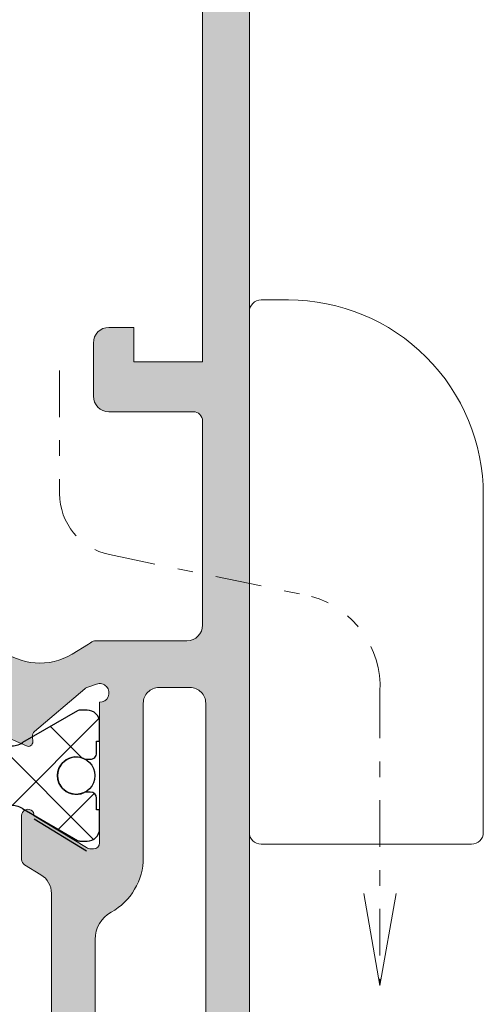
# Model space of a CAD drawing. Units: millimetres. Extents: x 1917 to 4227, y 2354 to 3401.
# Drawn here: x 2208 to 2211, y 2868 to 2874 of the extents above; entities that cross this region are included whole.
import ezdxf

# ---------------------------------------------------------------- set-up
doc = ezdxf.new("R2010")
doc.units = ezdxf.units.MM
doc.linetypes.add('DASHDOT', pattern=[23.853018093440898, 11.92650904672045, -5.963254523360223, 0, -5.963254523360223])
doc.layers.add('accesorios', color=7, linetype='Continuous', lineweight=15)
doc.layers.add('perfiles', color=7, linetype='Continuous', lineweight=15)
doc.layers.add('POLIAMIDAS', color=252, linetype='Continuous')
doc.layers.add('SOMBREADO PERFILES', color=254, linetype='Continuous')

# ---------------------------------------------------------------- blocks, each defined once
blk = doc.blocks.new('920100')
at = {"linetype": 'Continuous', "lineweight": 15}
for p, q in [((0.3750000178115442, 10.87500015273679), (1.250000059371814, 10.87500015273679)), ((0, 10.25000005029131), (0, 10.50000078976143)), ((0, -6.187499748193659), (0, 10.25000005029131)), ((1.250000059371814, -6.562499766005203), (0.3750000178115442, -6.562499766005203)), ((7.125000120140612, -6.562499766005203), (1.250000059371814, -6.562499766005203))]:
    blk.add_line(p, q, dxfattribs=at)
at = {"ltscale": 10}
blk.add_line((7.500000065192808, 4.625001126649749), (7.5, -6.187499756637408), dxfattribs=at)
at = {"linetype": 'Continuous', "lineweight": 15}
for centre, radius, start, end in [((0.375, 10.50000024336259), 0.3750000000000284, 90, 180), ((1.250001039105655, 4.625001126649749), 6.249999026087144, 0, 90.00000898153955), ((0.375, -6.187499756637408), 0.3750000000000284, 180, 270), ((7.125, -6.187499756637408), 0.375, 270, 0)]:
    blk.add_arc(centre, radius, start, end, dxfattribs=at)

msp = doc.modelspace()

# ---------------------------------------------------------------- hatches: boundary and pattern name
at = {"layer": 'SOMBREADO PERFILES'}
h = msp.add_hatch(color=256, dxfattribs=at)
edge = h.paths.add_edge_path()
edge.add_line((2206.000879908112, 2863.250268067856), (2205.956060554618, 2863.250268067856))
edge.add_line((2205.956060554618, 2863.250268067856), (2205.956060554618, 2862.566268067861))
edge.add_arc((2205.856060554618, 2862.566268067861), 0.1, -89.99999999958311, 0, ccw=False)
edge.add_line((2205.856060554619, 2862.466268067861), (2204.974257921584, 2862.466268067858))
edge.add_line((2204.974257921584, 2862.466268067858), (2204.912707921585, 2862.527818067857))
edge.add_line((2204.912707921585, 2862.527818067857), (2204.851157921587, 2862.46626806786))
edge.add_line((2204.851157921587, 2862.46626806786), (2201.896060554626, 2862.466268067857))
edge.add_arc((2201.896060554625, 2862.526268067857), 0.05999999999985448, 179.9999999999131, 270, ccw=False)
edge.add_line((2201.836060554626, 2862.526268067857), (2201.836060554626, 2862.706268067856))
edge.add_arc((2201.776060554626, 2862.706268067856), 0.05999999999985448, 0, 90)
edge.add_line((2201.776060554626, 2862.766268067856), (2200.178886974792, 2862.766268067855))
edge.add_arc((2200.178886974792, 2862.706268067855), 0.06000000000062755, 90.00000000069481, 179.9999999999131)
edge.add_line((2200.118886974791, 2862.706268067855), (2200.118886974791, 2862.63238109948))
edge.add_arc((2200.178886974791, 2862.63238109948), 0.05999999999985448, 180, 270.0000000006948)
edge.add_line((2200.178886974792, 2862.57238109948), (2200.26365349391, 2862.572381099481))
edge.add_arc((2200.263653493911, 2862.512381099481), 0.05999999999985448, -3.474269760772586e-10, 90.00000000104222, ccw=False)
edge.add_line((2200.323653493911, 2862.512381099481), (2200.32365349391, 2862.452381099481))
edge.add_line((2200.323653493911, 2862.452381099481), (2200.141227087039, 2862.269954692609))
edge.add_arc((2200.098800680167, 2862.312381099481), 0.06000000000056963, 270, 314.9999999999079, ccw=False)
edge.add_line((2200.098800680167, 2862.25238109948), (2199.878800680171, 2862.25238109948))
edge.add_arc((2199.878800680171, 2862.31238109948), 0.05999999999985448, 179.9999999999131, 270.00000000034737, ccw=False)
edge.add_line((2199.81880068017, 2862.31238109948), (2199.81880068017, 2865.386909837624))
edge.add_arc((2199.878800680171, 2865.386909837624), 0.05999999999985448, 102.65675445675453, 180, ccw=False)
edge.add_line((2199.865654090331, 2865.44545184968), (2200.278800680166, 2865.538230839831))
edge.add_line((2200.278800680166, 2865.538230839831), (2200.278800680165, 2865.260861863557))
edge.add_arc((2200.242087526351, 2865.217635412404), 0.05671315316892624, -49.65803932198759, 49.65804043251268, ccw=False)
edge.add_line((2200.278800681003, 2865.174408961962), (2200.278800680166, 2864.910466294624))
edge.add_arc((2200.378800680166, 2864.910466294307), 0.09999999999963621, 179.9999998182136, 246.4218215212036)
edge.add_arc((2200.418800680167, 2865.002117808205), 0.1999999999996932, 246.4218215209866, 270)
edge.add_line((2200.418800680167, 2864.802117808206), (2200.638800680169, 2864.802117808206))
edge.add_line((2200.63880068017, 2864.802117808206), (2200.638800680169, 2864.908230839829))
edge.add_arc((2200.698800680169, 2864.908230839828), 0.06000000000021828, 89.99999999965257, 180.0000000000434, ccw=False)
edge.add_line((2200.698800680169, 2864.968230839828), (2201.07880068017, 2864.968230839827))
edge.add_line((2201.07880068017, 2864.968230839828), (2201.078800680171, 2865.233880403102))
edge.add_arc((2201.278800680171, 2865.233880403102), 0.2, 91.48214751895978, 180, ccw=False)
edge.add_line((2201.273627586323, 2865.433813489659), (2201.32138722709, 2865.435049228616))
edge.add_arc((2201.318800680166, 2865.535015771894), 0.1000000000000557, 271.4821475191676, 360.0000000000261)
edge.add_line((2201.418800680166, 2865.535015771894), (2201.418800680166, 2869.04144590777))
edge.add_arc((2201.318800680167, 2869.04144590777), 0.1, 0, 88.51785248104014)
edge.add_line((2201.32138722709, 2869.141412451048), (2201.273627586323, 2869.142648190004))
edge.add_arc((2201.278800680171, 2869.342581276561), 0.2000000000003747, 180.000000000013, 268.51785248093864, ccw=False)
edge.add_line((2201.07880068017, 2869.342581276561), (2201.07880068017, 2869.628230839837))
edge.add_line((2201.07880068017, 2869.628230839837), (2200.278800680165, 2869.628230839837))
edge.add_line((2200.278800680166, 2869.628230839837), (2200.278800680166, 2869.402052716708))
edge.add_arc((2200.242087526351, 2869.358826265554), 0.05671315316892624, -49.65803932198759, 49.65804043251268, ccw=False)
edge.add_line((2200.278800681003, 2869.315599815113), (2200.278800680166, 2869.038230839834))
edge.add_line((2200.278800680166, 2869.038230839834), (2199.865654090331, 2869.131009829985))
edge.add_arc((2199.878800680171, 2869.189551842042), 0.06000000000021388, 179.9999999999131, 257.3432455429636, ccw=False)
edge.add_line((2199.81880068017, 2869.189551842042), (2199.81880068017, 2869.767216820374))
edge.add_arc((2200.118800680169, 2869.767216820374), 0.2999999999992724, 121.75650043372559, 180.0000000000174, ccw=False)
edge.add_line((2199.96090756134, 2870.022304575912), (2200.043265589628, 2870.073282193085))
edge.add_arc((2199.990634550018, 2870.158311444931), 0.1000000000000769, 301.7565004338526, 449.9999999997916)
edge.add_line((2199.990634550019, 2870.258311444931), (2199.91880068017, 2870.258311444931))
edge.add_arc((2199.91880068017, 2870.358311444931), 0.1, 180, 270, ccw=False)
edge.add_line((2199.81880068017, 2870.358311444931), (2199.81880068017, 2870.678311444926))
edge.add_arc((2199.75880068017, 2870.678311444926), 0.05999999999985448, 0, 90)
edge.add_line((2199.75880068017, 2870.738311444926), (2199.01880068017, 2870.738311444925))
edge.add_arc((2199.01880068017, 2870.798311444926), 0.06000000000021828, 180.0000000000434, 269.9999999996526, ccw=False)
edge.add_line((2198.95880068017, 2870.798311444926), (2198.958800680169, 2871.078311444925))
edge.add_arc((2199.018800680169, 2871.078311444925), 0.05999999999985448, 90, 180.0000000000869, ccw=False)
edge.add_line((2199.018800680169, 2871.138311444925), (2199.818800680169, 2871.138311444926))
edge.add_line((2199.818800680169, 2871.138311444926), (2199.818800680169, 2871.798311444931))
edge.add_arc((2199.87880068017, 2871.798311444932), 0.05999999999985448, 90, 180, ccw=False)
edge.add_line((2199.87880068017, 2871.858311444932), (2200.1782727993, 2871.858311444932))
edge.add_line((2200.1782727993, 2871.858311444932), (2200.378272799299, 2871.658311444932))
edge.add_line((2200.3782727993, 2871.658311444932), (2200.3782727993, 2871.458311444931))
edge.add_line((2200.3782727993, 2871.458311444931), (2200.1782727993, 2871.458311444931))
edge.add_line((2200.1782727993, 2871.458311444931), (2200.178272799299, 2870.88626806786))
edge.add_arc((2200.238272799299, 2870.886268067859), 0.05999999999985448, 179.9999999999131, 270)
edge.add_line((2200.238272799299, 2870.826268067859), (2203.638707921584, 2870.826268067859))
edge.add_arc((2203.638707921584, 2870.886268067859), 0.05999999999989996, 270, 360)
edge.add_line((2203.698707921584, 2870.886268067859), (2203.698707921584, 2871.398311444931))
edge.add_arc((2203.638707921584, 2871.398311444931), 0.05999999999985448, 0, 90)
edge.add_line((2203.638707921584, 2871.458311444931), (2203.1782727993, 2871.458311444931))
edge.add_line((2203.1782727993, 2871.458311444931), (2203.1782727993, 2871.658311444931))
edge.add_line((2203.1782727993, 2871.658311444931), (2203.378272799299, 2871.85831144493))
edge.add_line((2203.378272799299, 2871.85831144493), (2204.392707921584, 2871.858311444931))
edge.add_arc((2204.392707921585, 2871.81831144493), 0.04000000000014552, 0, 90.00000000104222, ccw=False)
edge.add_line((2204.432707921585, 2871.81831144493), (2204.432707921585, 2871.598311444931))
edge.add_arc((2204.392707921585, 2871.598311444931), 0.04000000000014552, -90, 0, ccw=False)
edge.add_line((2204.392707921585, 2871.558311444931), (2204.158707921585, 2871.558311444931))
edge.add_arc((2204.158707921584, 2871.498311444931), 0.05999999999985448, 90, 180)
edge.add_line((2204.098707921585, 2871.498311444931), (2204.098707921585, 2870.886268067859))
edge.add_arc((2204.158707921584, 2870.886268067859), 0.05999999999985448, 180, 270)
edge.add_line((2204.158707921584, 2870.826268067859), (2205.602707921584, 2870.826268067859))
edge.add_arc((2205.602707921584, 2870.886268067859), 0.06000000000058208, 270.0000000003474, 360)
edge.add_line((2205.662707921584, 2870.886268067859), (2205.662707921584, 2871.518311444931))
edge.add_arc((2205.622707921584, 2871.518311444931), 0.04000000000014552, 0, 90)
edge.add_line((2205.622707921584, 2871.558311444931), (2205.432707921585, 2871.558311444931))
edge.add_arc((2205.432707921585, 2871.598311444931), 0.04000000000014552, 179.9999999998697, 270, ccw=False)
edge.add_line((2205.392707921585, 2871.598311444931), (2205.392707921585, 2871.818311444931))
edge.add_arc((2205.432707921585, 2871.818311444931), 0.04000000000014552, 90, 179.9999999998697, ccw=False)
edge.add_line((2205.432707921585, 2871.858311444931), (2205.902707921585, 2871.858311444931))
edge.add_arc((2205.902707921585, 2871.818311444931), 0.04000000000014552, 1.3028511602897197e-10, 90, ccw=False)
edge.add_line((2205.942707921585, 2871.818311444931), (2205.942707921585, 2870.254903660109))
edge.add_line((2205.942707921586, 2870.254903660109), (2205.995388086063, 2870.254903660109))
edge.add_arc((2205.995388086063, 2870.194903660109), 0.06000000000012733, 50.557904943023516, 90, ccw=False)
edge.add_arc((2206.128800680146, 2870.35707973646), 0.1500000000013605, 230.5579049523453, 238.7203678295732)
edge.add_line((2206.050918380469, 2870.228883217796), (2206.155290230166, 2870.165474946155))
edge.add_arc((2206.362976362691, 2870.50733232922), 0.3999999999999001, 238.7203678203506, 309.78492032485)
edge.add_arc((2206.682930099087, 2870.123106345499), 0.1000000000000063, 89.99999999979161, 129.7849203246757, ccw=False)
edge.add_line((2206.682930099087, 2870.223106345499), (2206.920689397085, 2870.223106345499))
edge.add_arc((2206.920689397086, 2870.163106345499), 0.06000000000003639, -33.67564822290831, 90, ccw=False)
edge.add_line((2206.970620789059, 2870.129836898621), (2206.67595583176, 2869.687598362527))
edge.add_arc((2206.626024439786, 2869.720867809404), 0.05999999999990709, 293.9548154348976, 326.32435177727245, ccw=False)
edge.add_line((2206.650385404405, 2869.666035853368), (2206.448294299413, 2869.576249994644))
edge.add_arc((2206.436469428301, 2869.602865558647), 0.02912414503511721, 176.3410996479701, 293.95481543463376, ccw=False)
edge.add_line((2206.407404648406, 2869.604724158562), (2206.409390384822, 2869.635777098662))
edge.add_arc((2206.369471918738, 2869.638329757167), 0.0399999999986291, 356.3410996523523, 409.5171234173992)
edge.add_line((2206.395440749313, 2869.668753758194), (2206.074600327079, 2869.942611577207))
edge.add_arc((2206.035647081216, 2869.896975575666), 0.05999999999932187, 49.51712341668057, 71.34109964799768)
edge.add_line((2206.054843088295, 2869.953821976714), (2205.997996687246, 2869.973017983794))
edge.add_arc((2205.978800680166, 2869.916171582745), 0.05999999999999255, 71.34109964747833, 270.0000000003474)
edge.add_line((2205.978800680166, 2869.856171582745), (2205.978800680166, 2868.956171582745))
edge.add_arc((2206.018800680166, 2868.956171582745), 0.04000000000014552, 180.0000000001303, 270)
edge.add_line((2206.018800680166, 2868.916171582745), (2206.032378428801, 2868.916171582745))
edge.add_arc((2206.032378428801, 2868.976171582745), 0.0600000000001728, 270, 301.3801319349598)
edge.add_line((2206.063621246034, 2868.924947697972), (2206.398819843671, 2869.129394287081))
edge.add_arc((2206.438800680168, 2869.130632314918), 0.03999999999847069, -6.508571459562518e-11, 181.7736275000294, ccw=False)
edge.add_line((2206.478800680166, 2869.130632314918), (2206.478800680166, 2868.849234236465))
edge.add_arc((2206.438800680166, 2868.849234236465), 0.04000000000014552, 301.3801317691024, 359.9999999998697, ccw=False)
edge.add_line((2206.45962922489, 2868.815084979889), (2206.045900773634, 2868.562740934534))
edge.add_arc((2206.118800680167, 2868.443218536518), 0.1400000000003173, 121.3801317690679, 179.9999999999814)
edge.add_line((2205.978800680166, 2868.443218536518), (2205.978800680166, 2865.057587152759))
edge.add_arc((2206.118800680167, 2865.057587152759), 0.1400000000001455, 180.0000000000372, 238.6198682310592)
edge.add_line((2206.045900773634, 2864.938064754743), (2206.45962922489, 2864.685720709388))
edge.add_arc((2206.438800680166, 2864.651571452812), 0.04000000000034044, 6.508571459562518e-11, 58.61986823045282, ccw=False)
edge.add_line((2206.478800680166, 2864.651571452812), (2206.478800680166, 2864.370173374359))
edge.add_arc((2206.438800680168, 2864.370173374359), 0.03999999999832653, -181.77362750002942, 6.508571459562518e-11, ccw=False)
edge.add_line((2206.398819843672, 2864.371411402196), (2206.063621246034, 2864.575857991306))
edge.add_arc((2206.032378428801, 2864.524634106532), 0.0600000000001629, 58.61986806504021, 90)
edge.add_line((2206.032378428801, 2864.584634106532), (2206.018800680167, 2864.584634106532))
edge.add_arc((2206.018800680166, 2864.544634106532), 0.04000000000014552, 90, 179.9999999998697)
edge.add_line((2205.978800680166, 2864.544634106532), (2205.978800680166, 2863.644634106533))
edge.add_arc((2205.978800680165, 2863.584634106532), 0.06000000000008186, 89.9999999993052, 288.658900352823)
edge.add_line((2205.997996687246, 2863.527787705483), (2206.054843088295, 2863.546983712563))
edge.add_arc((2206.035647081216, 2863.603830113611), 0.05999999999928584, 288.6589003520162, 310.4828765833476)
edge.add_line((2206.07460032708, 2863.55819411207), (2206.395440749313, 2863.832051931083))
edge.add_arc((2206.369471918738, 2863.86247593211), 0.03999999999864139, 310.4828765826008, 363.6589003476477)
edge.add_line((2206.409390384822, 2863.865028590615), (2206.407404648406, 2863.896081530715))
edge.add_arc((2206.436469428301, 2863.89794013063), 0.02912414503514194, 66.04518456536618, 183.65890035203, ccw=False)
edge.add_line((2206.448294299413, 2863.924555694633), (2206.650385404404, 2863.83476983591))
edge.add_arc((2206.626024439786, 2863.779937879872), 0.05999999999988714, 33.6756482227276, 66.04518456510237, ccw=False)
edge.add_line((2206.675955831761, 2863.81320732675), (2206.97062078906, 2863.370968790656))
edge.add_arc((2206.920689397086, 2863.337699343778), 0.06000000000003315, -90, 33.67564822290831, ccw=False)
edge.add_line((2206.920689397086, 2863.277699343778), (2206.682930099088, 2863.277699343778))
edge.add_arc((2206.682930099087, 2863.377699343778), 0.09999999999995453, 230.2150796755011, 270.0000000004169, ccw=False)
edge.add_arc((2206.362976362691, 2862.993473360056), 0.4000000000000712, 50.21507967519415, 121.2796321796973)
edge.add_line((2206.155290230166, 2863.335330743122), (2206.050918380469, 2863.271922471481))
edge.add_arc((2206.128800680165, 2863.143725952832), 0.1499999999983349, 121.2796321797425, 127.5278173403766)
edge.add_arc((2206.000879908114, 2863.310268067851), 0.05999999999423854, 269.99999999756824, 307.5278173378928, ccw=False)
edge = h.paths.add_edge_path(flags=16)
edge.add_arc((2205.598800680165, 2870.466268067859), 0.05999999999985448, 0, 90.0000000003474)
edge.add_line((2205.598800680165, 2870.526268067859), (2204.974257921584, 2870.526268067859))
edge.add_line((2204.974257921584, 2870.526268067859), (2204.912707921585, 2870.58781806786))
edge.add_line((2204.912707921584, 2870.587818067859), (2204.851157921584, 2870.526268067859))
edge.add_line((2204.851157921584, 2870.526268067859), (2202.138800680166, 2870.526268067859))
edge.add_line((2202.138800680166, 2870.526268067859), (2202.138800680166, 2870.123468799876))
edge.add_line((2202.138800680166, 2870.123468799876), (2201.898800680166, 2870.123468799876))
edge.add_arc((2201.898800680166, 2870.183468799876), 0.06000000000021828, 180, 269.9999999996526, ccw=False)
edge.add_line((2201.838800680166, 2870.183468799876), (2201.838800680166, 2870.466268067859))
edge.add_arc((2201.778800680167, 2870.466268067859), 0.05999999999985448, 0, 90)
edge.add_line((2201.778800680167, 2870.526268067859), (2200.38454154208, 2870.526268067859))
edge.add_arc((2200.384541542079, 2870.466268067859), 0.05999999999999091, 90, 218.0183083668791)
edge.add_arc((2199.990634550019, 2870.158311444931), 0.4400000000001089, -13.271732506093485, 38.01830836684411, ccw=False)
edge.add_arc((2200.516212365876, 2870.0343438713), 0.09999999984536978, 166.7282674939157, 270)
edge.add_line((2200.516212365876, 2869.934343871455), (2201.178800680171, 2869.934343871454))
edge.add_arc((2201.178800680171, 2869.734343871454), 0.1999999999999091, -3.9108272176235914e-11, 90, ccw=False)
edge.add_line((2201.378800680171, 2869.734343871454), (2201.378800680171, 2869.498515039117))
edge.add_line((2201.378800680171, 2869.498515039117), (2201.378800680171, 2869.498494964005))
edge.add_arc((2201.438800680171, 2869.498494965092), 0.0599999999998545, 180.0000010382959, 266.8152614615771)
edge.add_arc((2201.418800680161, 2869.139050949975), 0.3000000000058842, 0, 86.81526146171842, ccw=False)
edge.add_line((2201.718800680166, 2869.139050949975), (2201.718800680166, 2865.337946640539))
edge.add_arc((2201.518800680166, 2865.337946640539), 0.2, -90, 0, ccw=False)
edge.add_line((2201.518800680166, 2865.137946640539), (2201.438800680171, 2865.137946640539))
edge.add_arc((2201.43880068017, 2865.077946640539), 0.05999999999985448, 90, 180)
edge.add_line((2201.378800680171, 2865.077946640539), (2201.378800680171, 2864.642117808202))
edge.add_arc((2201.178800680171, 2864.642117808202), 0.1999999999996362, -90, 2.5977442419389263e-11, ccw=False)
edge.add_line((2201.178800680171, 2864.442117808203), (2200.17880068017, 2864.442117808202))
edge.add_arc((2200.178800680171, 2864.382117808202), 0.05999999999989996, 90, 180)
edge.add_line((2200.11880068017, 2864.382117808202), (2200.11880068017, 2863.126268067856))
edge.add_arc((2200.178800680171, 2863.126268067856), 0.05999999999985448, 180, 270)
edge.add_line((2200.178800680171, 2863.066268067856), (2201.778800680167, 2863.066268067856))
edge.add_arc((2201.778800680167, 2863.126268067856), 0.05999999999989996, 270, 360.0000000000434)
edge.add_line((2201.838800680167, 2863.126268067856), (2201.838800680167, 2863.402272361334))
edge.add_arc((2201.938800680166, 2863.402272361334), 0.1, 90, 180, ccw=False)
edge.add_line((2201.938800680166, 2863.502272361334), (2202.138800680166, 2863.502272361334))
edge.add_line((2202.138800680166, 2863.502272361334), (2202.138800680166, 2862.766268067859))
edge.add_line((2202.138800680166, 2862.766268067859), (2205.658800680166, 2862.766268067859))
edge.add_line((2205.658800680166, 2862.766268067859), (2205.658800680165, 2870.466268067859))
edge = h.paths.add_edge_path()
edge.add_arc((2208.916721452223, 2870.190537621419), 0.06000000000040126, 90.000000005211, 127.52781733906721, ccw=False)
edge.add_line((2208.916721452218, 2870.250537621419), (2209.498800680176, 2870.250537621469))
edge.add_arc((2209.498800680167, 2870.350537621469), 0.1, 270.0000000050026, 360)
edge.add_line((2209.598800680167, 2870.350537621469), (2209.598800680167, 2871.658311444927))
edge.add_arc((2209.538800680167, 2871.658311444927), 0.06000000000021828, 8.685034650151446e-11, 90)
edge.add_line((2209.538800680167, 2871.718311444927), (2208.998800680167, 2871.718311444927))
edge.add_arc((2208.998800680167, 2871.818311444927), 0.1, 180, 270, ccw=False)
edge.add_line((2208.898800680166, 2871.818311444927), (2208.898800680166, 2872.158311444927))
edge.add_arc((2208.998800680167, 2872.158311444927), 0.1, 90, 180, ccw=False)
edge.add_line((2208.998800680167, 2872.258311444927), (2209.158800680167, 2872.258311444928))
edge.add_line((2209.158800680167, 2872.258311444928), (2209.158800680167, 2872.038311444927))
edge.add_line((2209.158800680167, 2872.038311444927), (2209.598800680166, 2872.038311444927))
edge.add_line((2209.598800680166, 2872.038311444927), (2209.598800680167, 2874.578311444927))
edge.add_arc((2209.538800680167, 2874.578311444927), 0.05999999999985448, 359.9999999999131, 450.0000000003474)
edge.add_line((2209.538800680166, 2874.638311444928), (2209.338800680166, 2874.638311444928))
edge.add_line((2209.338800680167, 2874.638311444928), (2209.338800680167, 2874.378311444927))
edge.add_line((2209.338800680166, 2874.378311444927), (2209.198800680167, 2874.378311444927))
edge.add_arc((2209.198800680167, 2874.478311444927), 0.1, 180, 270, ccw=False)
edge.add_line((2209.098800680167, 2874.478311444927), (2209.098800680167, 2875.208311444927))
edge.add_arc((2209.198800680167, 2875.208311444927), 0.1, 0, 180, ccw=False)
edge.add_line((2209.298800680167, 2875.208311444927), (2209.298800680167, 2874.998311444927))
edge.add_arc((2209.398800680166, 2874.998311444927), 0.1, 180.0000000000261, 270)
edge.add_line((2209.398800680166, 2874.898311444927), (2209.558800680166, 2874.898311444927))
edge.add_arc((2209.558800680166, 2874.998311444927), 0.1, 270, 360)
edge.add_line((2209.658800680167, 2874.998311444927), (2209.658800680166, 2876.298311444928))
edge.add_arc((2209.558800680166, 2876.298311444928), 0.1, 0, 90)
edge.add_line((2209.558800680166, 2876.398311444927), (2209.398800680166, 2876.398311444927))
edge.add_arc((2209.398800680166, 2876.298311444928), 0.09999999999995453, 90, 180.0000000000261)
edge.add_line((2209.298800680166, 2876.298311444928), (2209.298800680166, 2876.208311444927))
edge.add_arc((2209.198800680166, 2876.208311444927), 0.1, -180, 0, ccw=False)
edge.add_line((2209.098800680166, 2876.208311444927), (2209.098800680166, 2876.598311444928))
edge.add_arc((2209.158800680166, 2876.598311444928), 0.05999999999985448, 90, 180, ccw=False)
edge.add_line((2209.158800680166, 2876.658311444927), (2209.798800680166, 2876.658311444927))
edge.add_arc((2209.798800680166, 2876.558311444928), 0.1, 0, 90, ccw=False)
edge.add_line((2209.898800680166, 2876.558311444928), (2209.898800680167, 2862.312381099481))
edge.add_arc((2209.838800680167, 2862.312381099481), 0.05999999999985448, -90, 4.3428372009657323e-11, ccw=False)
edge.add_line((2209.838800680167, 2862.25238109948), (2209.423567199289, 2862.252381099479))
edge.add_arc((2209.42356719929, 2862.31238109948), 0.06000000000035471, 224.9999999993552, 269.9999999993052, ccw=False)
edge.add_line((2209.381140792418, 2862.269954692609), (2209.198714385547, 2862.45238109948))
edge.add_line((2209.198714385547, 2862.45238109948), (2209.198714385546, 2862.512381099481))
edge.add_arc((2209.258714385547, 2862.512381099481), 0.06000000000021828, 90, 180.0000000000869, ccw=False)
edge.add_line((2209.258714385547, 2862.572381099481), (2209.538714385547, 2862.572381099481))
edge.add_arc((2209.538714385547, 2862.632381099481), 0.05999999999980901, 270, 360.0000000000434)
edge.add_line((2209.598714385546, 2862.632381099481), (2209.598714385546, 2863.190268067856))
edge.add_arc((2209.538714385547, 2863.190268067856), 0.05999999999985448, 1.737006930040822e-10, 90)
edge.add_line((2209.538714385547, 2863.250268067856), (2208.916721452228, 2863.250268067856))
edge.add_arc((2208.916721452223, 2863.310268067858), 0.06000000000167347, 232.4721826640561, 270.0000000048636, ccw=False)
edge.add_arc((2208.788800680168, 2863.143725952832), 0.1499999999997955, 52.47218265935189, 58.72036782043636)
edge.add_line((2208.866682979864, 2863.271922471482), (2208.762311130167, 2863.335330743123))
edge.add_arc((2208.554624997641, 2862.993473360057), 0.4000000000002001, 58.72036782025483, 129.7849203247616)
edge.add_arc((2208.234671261246, 2863.377699343779), 0.09999999999976161, 270, 309.78492032479244, ccw=False)
edge.add_line((2208.234671261246, 2863.277699343779), (2207.996911963247, 2863.277699343779))
edge.add_arc((2207.996911963248, 2863.337699343779), 0.05999999999999091, 146.3243517770556, 270, ccw=False)
edge.add_line((2207.946980571273, 2863.370968790657), (2208.241645528572, 2863.813207326751))
edge.add_arc((2208.291576920547, 2863.779937879873), 0.06000000000053762, 113.9548154346684, 146.3243517769953, ccw=False)
edge.add_line((2208.267215955929, 2863.834769835911), (2208.469307060921, 2863.924555694634))
edge.add_arc((2208.481131932032, 2863.897940130631), 0.02912414503495098, -3.6589003524326813, 113.954815434779, ccw=False)
edge.add_line((2208.510196711928, 2863.896081530715), (2208.508210975512, 2863.865028590616))
edge.add_arc((2208.548129441595, 2863.862475932111), 0.03999999999865231, 176.3410996518323, 229.5171234166222)
edge.add_line((2208.52216061102, 2863.832051931084), (2208.843001033254, 2863.558194112071))
edge.add_arc((2208.881954279118, 2863.603830113612), 0.05999999999966182, 229.5171234165009, 251.3410996477241)
edge.add_line((2208.862758272038, 2863.546983712563), (2208.919604673087, 2863.527787705484))
edge.add_arc((2208.938800680166, 2863.584634106533), 0.05999999999996233, 251.3410996478353, 450)
edge.add_line((2208.938800680166, 2863.644634106533), (2208.938800680166, 2864.544634106533))
edge.add_arc((2208.898800680166, 2864.544634106533), 0.04000000000014552, 1.302755197522717e-10, 90)
edge.add_line((2208.898800680166, 2864.584634106533), (2208.885222931532, 2864.584634106533))
edge.add_arc((2208.885222931533, 2864.524634106533), 0.0600000000001728, 90, 121.3801319349598)
edge.add_line((2208.853980114299, 2864.575857991307), (2208.518781516661, 2864.371411402198))
edge.add_arc((2208.478800680165, 2864.370173374361), 0.03999999999810706, -180, 1.7736275000455066, ccw=False)
edge.add_line((2208.438800680166, 2864.370173374361), (2208.438800680167, 2864.651571452813))
edge.add_arc((2208.478800680167, 2864.651571452813), 0.04000000000014552, 121.3801317692041, 180.0000000001303, ccw=False)
edge.add_line((2208.457972135444, 2864.685720709389), (2208.562828045031, 2864.749675132451))
edge.add_arc((2208.489928138499, 2864.869197530468), 0.1399999999998996, 301.3801317688233, 360)
edge.add_line((2208.629928138498, 2864.869197530468), (2208.629928138498, 2868.631608158811))
edge.add_arc((2208.489928138499, 2868.631608158811), 0.1399999999997817, 359.9999999999814, 418.6198682311767)
edge.add_line((2208.56282804503, 2868.751130556827), (2208.457972135443, 2868.81508497989))
edge.add_arc((2208.478800680167, 2868.849234236466), 0.04000000000007337, 179.9999999999349, 238.6198682308298, ccw=False)
edge.add_line((2208.438800680167, 2868.849234236466), (2208.438800680167, 2869.130632314919))
edge.add_arc((2208.478800680165, 2869.130632314919), 0.03999999999869033, -1.7736275001105923, 180.0000000000651, ccw=False)
edge.add_line((2208.518781516661, 2869.129394287081), (2208.853980114298, 2868.924947697972))
edge.add_arc((2208.885222931533, 2868.976171582746), 0.0600000000001629, 238.6198680650402, 270)
edge.add_line((2208.885222931533, 2868.916171582746), (2208.898800680167, 2868.916171582746))
edge.add_arc((2208.898800680166, 2868.956171582746), 0.04000000000014552, 270, 359.9999999998697)
edge.add_line((2208.938800680166, 2868.956171582746), (2208.938800680166, 2869.856171582746))
edge.add_arc((2208.938800680166, 2869.916171582746), 0.05999999999999091, 270.0000000003474, 468.6589003518356)
edge.add_line((2208.919604673087, 2869.973017983795), (2208.862758272038, 2869.953821976715))
edge.add_arc((2208.881954279118, 2869.896975575667), 0.05999999999966074, 108.658900352262, 130.4828765834991)
edge.add_line((2208.843001033254, 2869.942611577208), (2208.52216061102, 2869.668753758195))
edge.add_arc((2208.548129441595, 2869.638329757169), 0.03999999999860086, 130.4828765833355, 183.6589003481027)
edge.add_line((2208.508210975512, 2869.635777098663), (2208.510196711928, 2869.604724158563))
edge.add_arc((2208.481131932032, 2869.602865558647), 0.02912414503479049, -113.954815434779, 3.6589003524326813, ccw=False)
edge.add_line((2208.46930706092, 2869.576249994645), (2208.267215955928, 2869.666035853368))
edge.add_arc((2208.291576920547, 2869.720867809406), 0.06000000000038583, 213.6756482229686, 246.0451845653139, ccw=False)
edge.add_line((2208.241645528573, 2869.687598362528), (2207.946980571274, 2870.129836898622))
edge.add_arc((2207.996911963248, 2870.1631063455), 0.06000000000005837, 90, 213.6756482229444, ccw=False)
edge.add_line((2207.996911963248, 2870.2231063455), (2208.234671261247, 2870.2231063455))
edge.add_arc((2208.234671261246, 2870.1231063455), 0.09999999999977263, 50.21507967519091, 90, ccw=False)
edge.add_arc((2208.554624997641, 2870.507332329221), 0.3999999999998733, 230.2150796752383, 301.2796321797451)
edge.add_line((2208.762311130167, 2870.165474946156), (2208.866682979864, 2870.228883217797))
edge.add_arc((2208.788800680194, 2870.357079736464), 0.1500000000007859, 301.2796321674669, 307.5278173266983)
edge = h.paths.add_edge_path(flags=16)
edge.add_line((2209.218800680166, 2868.860876341861), (2209.218800680166, 2869.850537621469))
edge.add_arc((2209.318800680167, 2869.850537621469), 0.1, 90, 180, ccw=False)
edge.add_line((2209.318800680167, 2869.95053762147), (2209.518800680167, 2869.95053762147))
edge.add_arc((2209.518800680167, 2869.850537621469), 0.1, 0, 90, ccw=False)
edge.add_line((2209.618800680167, 2869.850537621469), (2209.618800680166, 2863.650268067856))
edge.add_arc((2209.518800680166, 2863.650268067856), 0.1, -90, 0, ccw=False)
edge.add_line((2209.518800680166, 2863.550268067856), (2209.318800680167, 2863.550268067856))
edge.add_arc((2209.318800680167, 2863.650268067856), 0.1, 180, 270, ccw=False)
edge.add_line((2209.218800680166, 2863.650268067856), (2209.218800680166, 2864.639929347416))
edge.add_arc((2208.818800680167, 2864.639929347416), 0.4, 359.9999999999349, 420.9736087840618)
edge.add_arc((2209.109928138492, 2865.164567130089), 0.1999999999996481, 180.0000000000261, 240.9736087841921, ccw=False)
edge.add_line((2208.909928138493, 2865.164567130089), (2208.909928138493, 2868.336238559188))
edge.add_arc((2209.109928138492, 2868.336238559188), 0.1999999999996362, 119.0263912158079, 179.9999999999739, ccw=False)
edge.add_arc((2208.818800680167, 2868.860876341861), 0.3999999999999054, 299.0263912159382, 360.0000000000651)

# ---------------------------------------------------------------- linework, layer by layer
at = {"layer": 'accesorios', "color": 7, "linetype": 'DASHDOT', "ltscale": 0.025}
for p, q in [((2208.682272650436, 2871.982454161644), (2208.682272650436, 2871.194005809434)), ((2209.001494205785, 2870.802247155566), (2210.297767848409, 2870.534962776117)), ((2210.736300698117, 2869.924715905315), (2210.736300698117, 2868.040724352394))]:
    msp.add_line(p, q, dxfattribs=at)
at = {"layer": 'accesorios', "color": 7, "linetype": 'DASHDOT', "ltscale": 0.1}
for p, q in [((2210.736300698117, 2868.040724352394), (2210.632111791516, 2868.631609004201)), ((2210.840489604717, 2868.631609004201), (2210.736300698117, 2868.040724352394))]:
    msp.add_line(p, q, dxfattribs=at)
at = {"layer": 'accesorios', "color": 7, "linetype": 'DASHDOT', "ltscale": 0.025}
for centre, radius, start, end in [((2209.082272650436, 2871.194005809434), 0.3999999999999488, 179.9999999999739, 258.3492145369543), ((2210.131262527242, 2869.952617791187), 0.6056811896125843, 357.3596236674442, 74.04359462182201)]:
    msp.add_arc(centre, radius, start, end, dxfattribs=at)
at = {"layer": 'perfiles'}
for p, q in [((2209.898800680166, 2876.558311444928), (2209.898800680166, 2862.312381099481)), ((2209.598800680166, 2872.038311444927), (2209.598800680166, 2874.578311444927)), ((2208.998800680167, 2872.258311444927), (2209.158800680167, 2872.258311444928)), ((2209.158800680167, 2872.258311444928), (2209.158800680167, 2872.038311444927)), ((2208.898800680166, 2871.818311444927), (2208.898800680166, 2872.158311444927)), ((2209.158800680167, 2872.038311444927), (2209.598800680166, 2872.038311444927)), ((2209.538800680167, 2871.718311444927), (2208.998800680167, 2871.718311444928)), ((2209.598800680167, 2870.350537621469), (2209.598800680167, 2871.658311444927)), ((2208.762311130167, 2870.165474946156), (2208.866682979864, 2870.228883217797)), ((2208.916721452218, 2870.250537621419), (2209.498800680176, 2870.250537621469)), ((2208.919604673087, 2869.973017983795), (2208.862758272038, 2869.953821976715)), ((2208.843001033254, 2869.942611577208), (2208.52216061102, 2869.668753758195)), ((2209.318800680167, 2869.95053762147), (2209.518800680167, 2869.95053762147)), ((2208.938800680166, 2868.956171582746), (2208.938800680166, 2869.856171582746)), ((2209.218800680166, 2868.860876341861), (2209.218800680166, 2869.850537621469)), ((2209.618800680167, 2869.850537621469), (2209.618800680167, 2863.650268067856)), ((2208.46930706092, 2869.576249994645), (2208.267215955929, 2869.666035853369)), ((2208.508210975512, 2869.635777098663), (2208.510196711928, 2869.604724158563)), ((2208.438800680167, 2868.849234236466), (2208.438800680166, 2869.130632314919)), ((2208.518781516661, 2869.129394287081), (2208.853980114299, 2868.924947697973)), ((2208.885222931533, 2868.916171582746), (2208.898800680166, 2868.916171582746)), ((2208.56282804503, 2868.751130556827), (2208.457972135444, 2868.81508497989)), ((2208.629928138498, 2864.869197530468), (2208.629928138498, 2868.631608158811)), ((2208.909928138493, 2865.164567130089), (2208.909928138493, 2868.336238559188))]:
    msp.add_line(p, q, dxfattribs=at)
for centre, radius, start, end in [((2208.998800680167, 2872.158311444927), 0.09999999999990905, 90, 180), ((2208.998800680167, 2871.818311444927), 0.09999999999990905, 180, 270), ((2209.538800680167, 2871.658311444927), 0.05999999999986017, 1.042204158021965e-10, 90.0000000002866), ((2209.498800680167, 2870.350537621469), 0.09999999999990905, 270.0000000050026, 5.211020790109826e-11), ((2208.788800680194, 2870.357079736465), 0.1500000000015044, 301.2796321673235, 307.5278173265694), ((2208.916721452222, 2870.190537621418), 0.06000000000039171, 90.00000000495045, 127.527817338824), ((2208.554624997641, 2870.507332329222), 0.4000000000001011, 230.2150796752208, 301.2796321797022), ((2208.938800680166, 2869.916171582746), 0.06000000000005912, 269.9999999999739, 108.6589003521709), ((2208.881954279117, 2869.896975575667), 0.05999999999929577, 108.6589003522535, 130.4828765834749), ((2209.318800680167, 2869.850537621469), 0.0999999999999659, 90.00000000002606, 180.0000000000521), ((2209.518800680166, 2869.850537621469), 0.09999999999990905, 359.9999999999218, 89.99999999997395), ((2208.548129441595, 2869.638329757169), 0.03999999999843552, 130.4828765833993, 183.6589003484097), ((2208.481131932032, 2869.602865558648), 0.02912414503491648, 246.0451845653114, 3.658900352090996), ((2208.478800680165, 2869.130632314919), 0.03999999999842885, 358.226372499843, 180), ((2208.898800680166, 2868.956171582746), 0.04000000000007731, 269.9999999999218, 359.9999999998176), ((2208.885222931533, 2868.976171582746), 0.06000000000007175, 238.6198680649854, 269.9999999999479), ((2208.478800680167, 2868.849234236466), 0.03999999999998883, 179.9999999998176, 238.6198682309791), ((2208.818800680167, 2868.860876341861), 0.3999999999997735, 299.0263912159014, 5.211020790109826e-11), ((2208.489928138499, 2868.631608158811), 0.1399999999999864, 0, 58.61986823110151), ((2209.109928138492, 2868.336238559188), 0.1999999999997044, 119.0263912158718, 180)]:
    msp.add_arc(centre, radius, start, end, dxfattribs=at)
at = {"layer": 'POLIAMIDAS'}
for p, q in [((2208.797364744772, 2869.800812598896), (2208.445403220545, 2869.59760751814)), ((2208.858800680166, 2869.806171582745), (2208.817364744772, 2869.806171582745)), ((2208.93470167119, 2869.75145081457), (2208.378855891455, 2869.195605034835)), ((2208.938800680166, 2869.606171582745), (2208.938800680166, 2869.726171582745)), ((2208.624092015383, 2869.700773541941), (2208.823960393934, 2869.500905163391)), ((2208.918800680167, 2869.531171582745), (2208.918800680167, 2869.606171582745)), ((2208.918800680167, 2869.606171582745), (2208.938800680166, 2869.606171582745)), ((2208.299681168526, 2869.576171582745), (2208.898903649401, 2868.976949101869)), ((2208.856439426459, 2869.491171582745), (2208.878800680167, 2869.491171582745)), ((2208.904274720906, 2869.272011058233), (2208.674645955365, 2869.042382292692)), ((2208.878800680167, 2869.281171582745), (2208.856439426459, 2869.281171582745)), ((2208.918800680167, 2869.166171582745), (2208.918800680167, 2869.241171582745)), ((2208.445403220545, 2869.174735647351), (2208.797364744772, 2868.971530566594)), ((2208.938800680166, 2869.166171582745), (2208.918800680167, 2869.166171582745)), ((2208.938800680166, 2869.046171582745), (2208.938800680166, 2869.166171582745)), ((2208.518781516661, 2869.10939428708), (2208.853980114299, 2868.904947697971)), ((2208.817364744772, 2868.966171582745), (2208.858800680166, 2868.966171582745))]:
    msp.add_line(p, q, dxfattribs=at)
msp.add_circle((2208.788800680167, 2869.386171582745), 0.1199999999999999, dxfattribs=at)
for centre, radius, start, end in [((2208.817364744773, 2869.766171582745), 0.03999999999996362, 90.00000000059926, 120.000000000692), ((2208.858800680166, 2869.726171582745), 0.08000000000009777, 359.9999999998176, 89.99999999986973), ((2208.365403220544, 2869.736171582745), 0.1600000000000776, 270.0000000002345, 300.0000000002412), ((2208.878800680167, 2869.531171582745), 0.03999999999996362, 270.0000000003126, 3.126612474065896e-10), ((2208.788800680167, 2869.386171582745), 0.1199999999999884, 64.99216676530874, 295.0078332346913), ((2208.856439426459, 2869.531171582744), 0.03999999999905866, 244.9921667654807, 270.0000000002084), ((2208.856439426459, 2869.241171582746), 0.0399999999992815, 90.00000000125064, 115.007833235985), ((2208.878800680167, 2869.241171582745), 0.03999999999996362, 359.9999999996613, 89.99999999966128), ((2208.365403220545, 2869.036171582745), 0.1599999999998545, 60.00000000006037, 90.00000000005213), ((2208.858800680166, 2869.046171582745), 0.07999999999992724, 270, 0), ((2208.817364744773, 2869.006171582745), 0.039999999999975, 239.9999999993079, 269.9999999994007)]:
    msp.add_arc(centre, radius, start, end, dxfattribs=at)

# ---------------------------------------------------------------- block references
at = {"layer": 'accesorios', "xscale": 0.1999999999998181, "yscale": 0.1999999999998181, "zscale": 0.1999999999998181}
msp.add_blockref('920100', (2209.898800680166, 2870.259557014297), dxfattribs=at)

doc.saveas('drawing.dxf')
